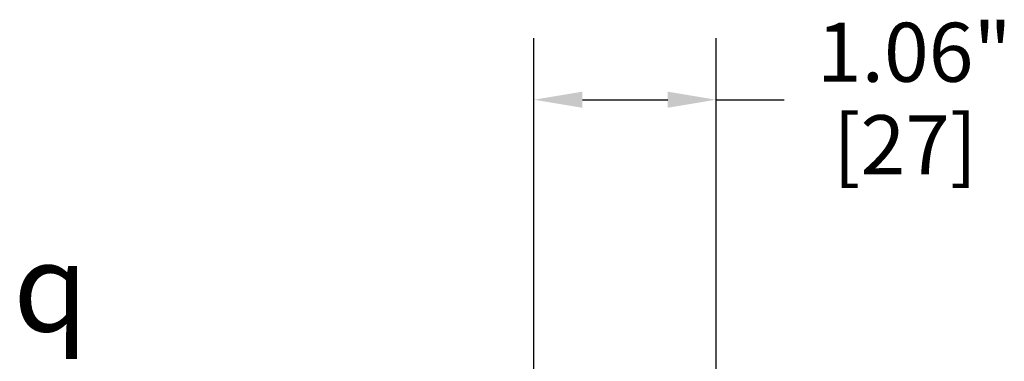
# Model space of a CAD drawing. Units: inches. Extents: x 0.4 to 62.4, y 0.4 to 48.2.
# Drawn here: x 50.6 to 56.4, y 30.3 to 32.3 of the extents above; entities that cross this region are included whole.
import ezdxf

# ---------------------------------------------------------------- set-up
doc = ezdxf.new("R2010")
doc.units = ezdxf.units.IN
doc.header["$LTSCALE"] = 2.857143
doc.header["$MEASUREMENT"] = 0
doc.layers.add('Dimension (ANSI)', color=7, linetype='Continuous', lineweight=25)
doc.layers.add('Symbol (ANSI)', color=7, linetype='Continuous', lineweight=25)
doc.styles.add('Note Text (ANSI)', font='tahoma.ttf')
doc.dimstyles.new('Default (ANSI)', dxfattribs={"dimscale": 2.857143, "dimtxt": 0.12, "dimasz": 0.098425, "dimexe": 0.125, "dimexo": 0.0625, "dimgap": 0.031496, "dimtad": 0, "dimtih": 1, "dimtoh": 1, "dimrnd": 1e-08, "dimzin": 4, "dimdsep": 46, "dimtxsty": 'Note Text (ANSI)', "dimcen": 0.09, "dimdle": 0.393701, "dimclrd": 256, "dimclre": 256, "dimclrt": 256, "dimadec": 0, "dimazin": 1, "dimtfac": 1, "dimtofl": 0, "dimtmove": 0, "dimatfit": 3, "dimfxl": 1, "dimtolj": 1, "dimtzin": 4, "dimlwd": -1, "dimlwe": -1, "dimarcsym": 0})

# ---------------------------------------------------------------- blocks, each defined once
blk = doc.blocks.new('*D26')
at = {"layer": 'Defpoints', "color": 0, "transparency": 16777216}
for p in [(53.6234, 31.7927), (53.6234, 27.3402), (54.6809, 27.2933)]:
    blk.add_point(p, dxfattribs=at)
at = {"layer": 'Dimension (ANSI)', "transparency": 16777216}
for p, q in [((53.6234, 27.5187), (53.6234, 32.1499)), ((54.6809, 27.4719), (54.6809, 32.1499)), ((53.9046, 31.7927), (54.3997, 31.7927)), ((54.6809, 31.7927), (55.076, 31.7927))]:
    blk.add_line(p, q, dxfattribs=at)
for points in [[(53.9046, 31.8396), (53.9046, 31.7459), (53.6234, 31.7927)], [(54.3997, 31.8396), (54.3997, 31.7459), (54.6809, 31.7927)]]:
    blk.add_solid(points, dxfattribs=at)
at = {"layer": 'Dimension (ANSI)', "transparency": 16777216, "attachment_point": 2, "style": 'Note Text (ANSI)'}
for s, insert, char_height in [('\\A1; \\fTahoma|b0|i0;\\H0.3429;1.06"', (55.7788, 32.2397), 0.342857), ('\\A1;[27]', (55.7788, 31.7027), 0.34286)]:
    blk.add_mtext(s, dxfattribs=dict(at, insert=insert, char_height=char_height))

msp = doc.modelspace()

# ---------------------------------------------------------------- texts
at = {"layer": 'Symbol (ANSI)', "insert": (50.81841, 30.96126), "char_height": 0.5142857, "attachment_point": 2, "style": 'Note Text (ANSI)'}
msp.add_mtext('{\\fAIGDT|b0|i0;\\H0.5143;q}', dxfattribs=at)

# ---------------------------------------------------------------- dimensions: what is measured, and where the dimension line sits
at = {"layer": 'Dimension (ANSI)'}
dim = msp.add_linear_dim(base=(53.62343, 31.79274), p1=(54.68093, 27.2933), p2=(53.62343, 27.34018), angle=180, text=' \\fTahoma|b0|i0;\\H0.3429;<>"\\X[27]', dimstyle='Default (ANSI)', override={"dimgap": 0.031496, "dimtih": 0, "dimtoh": 0, "dimdec": 2, "dimpost": '\\X', "dimtol": 0, "dimlim": 0, "dimtp": 0, "dimtm": 0, "dimtdec": 2, "dimatfit": 2, "dimtvp": -0.25}, dxfattribs=at)
dim.commit()
dim.dimension.update_dxf_attribs({"geometry": '*D26', "text_midpoint": (55.77879, 31.79274), "dimtype": 160})

doc.saveas('drawing.dxf')
